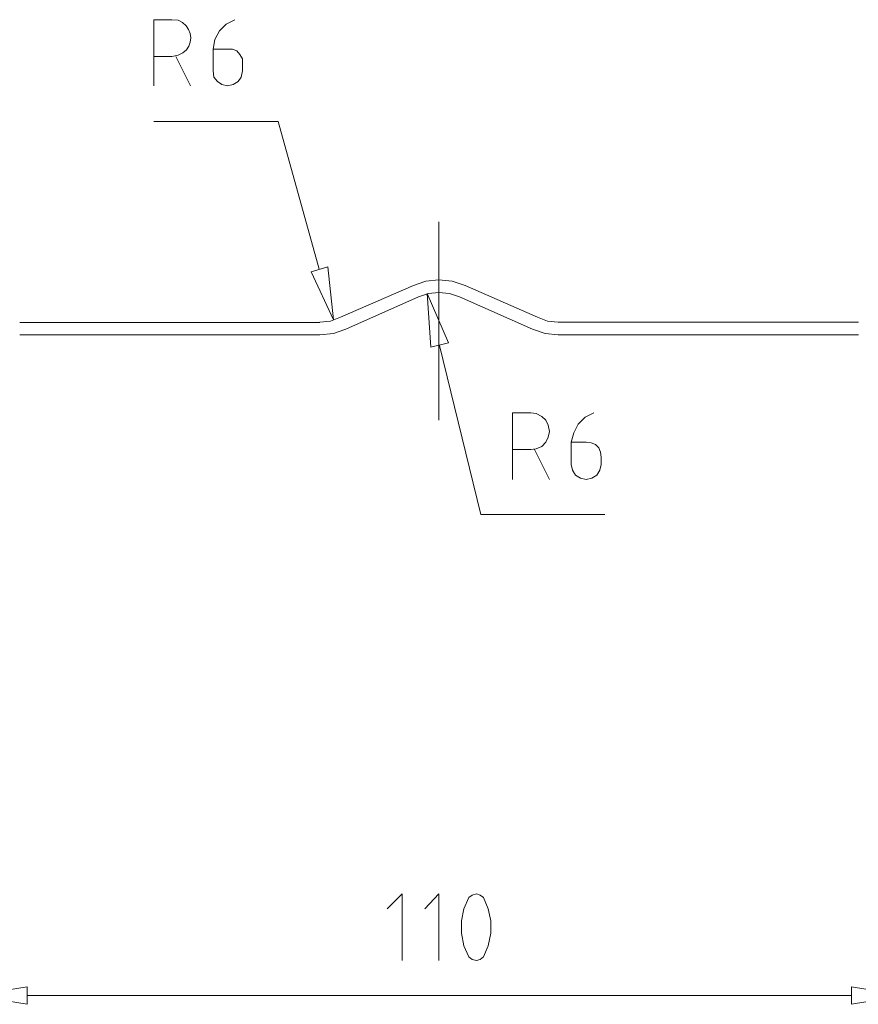
# Model space of a CAD drawing. Units: millimetres. Extents: x -570 to 455, y -181 to 260.
# Drawn here: x -363 to -263, y -177 to -61 of the extents above; entities that cross this region are included whole.
import ezdxf

# ---------------------------------------------------------------- set-up
doc = ezdxf.new("R2010")
doc.units = ezdxf.units.MM
doc.layers.add('LC-001-100-D00-0', color=44, linetype='ByBlock')

# ---------------------------------------------------------------- blocks, each defined once
blk = doc.blocks.new('KLON74')
at = {"layer": 'LC-001-100-D00-0', "color": 7, "lineweight": 13}
for p, q in [((-346.68, -72.56), (-331.99, -72.56)), ((-331.99, -72.56), (-331.99, -72.56)), ((-331.99, -72.56), (-327.12, -90.06))]:
    blk.add_line(p, q, dxfattribs=at)
blk = doc.blocks.new('KLON75')
at = {"layer": 'LC-001-100-D00-0', "color": 7, "lineweight": 13}
for p, q in [((-346.68, -68.36), (-346.68, -60.53)), ((-346.68, -60.53), (-346.68, -60.53)), ((-346.68, -60.53), (-344.54, -60.53))]:
    blk.add_line(p, q, dxfattribs=at)
blk = doc.blocks.new('KLON76')
at = {"layer": 'LC-001-100-D00-0', "color": 7, "lineweight": 13}
for p, q in [((-343.8, -60.6), (-344.54, -60.53)), ((-343.28, -60.88), (-343.8, -60.6)), ((-343.8, -60.6), (-343.8, -60.6)), ((-342.87, -61.25), (-343.28, -60.88)), ((-342.57, -61.68), (-342.87, -61.25)), ((-342.38, -62.16), (-342.57, -61.68)), ((-342.32, -62.67), (-342.38, -62.16)), ((-342.37, -63.18), (-342.32, -62.67)), ((-342.84, -64.1), (-342.54, -63.66)), ((-342.54, -63.66), (-342.37, -63.18)), ((-344.54, -64.88), (-343.8, -64.74)), ((-343.8, -64.74), (-343.26, -64.46)), ((-343.8, -64.74), (-343.8, -64.74)), ((-343.26, -64.46), (-342.84, -64.1))]:
    blk.add_line(p, q, dxfattribs=at)
blk = doc.blocks.new('KLON77')
at = {"layer": 'LC-001-100-D00-0', "color": 7, "lineweight": 13}
for p, q in [((-337.09, -60.53), (-338.12, -61.05)), ((-338.12, -61.05), (-338.93, -61.86)), ((-338.12, -61.05), (-338.12, -61.05)), ((-339.45, -62.89), (-339.67, -64)), ((-338.93, -61.86), (-339.45, -62.89)), ((-339.45, -62.89), (-339.45, -62.89)), ((-338.93, -61.86), (-338.93, -61.86)), ((-339.67, -64), (-339.67, -64)), ((-339.67, -64), (-339.67, -66.58)), ((-337.38, -64), (-339.67, -64)), ((-336.86, -64.22), (-337.38, -64)), ((-337.38, -64), (-337.38, -64)), ((-336.5, -64.66), (-336.86, -64.22)), ((-336.86, -64.22), (-336.86, -64.22)), ((-336.2, -65.18), (-336.5, -64.66)), ((-336.5, -64.66), (-336.5, -64.66)), ((-336.2, -66.58), (-336.2, -65.18)), ((-336.2, -65.18), (-336.2, -65.18)), ((-339.67, -66.58), (-339.67, -66.58)), ((-339.67, -66.58), (-339.6, -67.32)), ((-339.6, -67.32), (-339.6, -67.32)), ((-339.6, -67.32), (-339.15, -67.84)), ((-336.72, -67.84), (-336.35, -67.32)), ((-336.35, -67.32), (-336.2, -66.58)), ((-336.35, -67.32), (-336.35, -67.32)), ((-336.2, -66.58), (-336.2, -66.58)), ((-339.15, -67.84), (-339.15, -67.84)), ((-339.15, -67.84), (-338.64, -68.21)), ((-338.64, -68.21), (-338.64, -68.21)), ((-338.64, -68.21), (-337.97, -68.36)), ((-337.97, -68.36), (-337.31, -68.21)), ((-337.97, -68.36), (-337.97, -68.36)), ((-337.31, -68.21), (-336.72, -67.84)), ((-337.31, -68.21), (-337.31, -68.21)), ((-336.72, -67.84), (-336.72, -67.84))]:
    blk.add_line(p, q, dxfattribs=at)
blk = doc.blocks.new('KLON78')
at = {"layer": 'LC-001-100-D00-0', "color": 7, "lineweight": 13}
for p, q in [((-326.09, -89.76), (-328.08, -90.36)), ((-328.08, -90.36), (-328.08, -90.36)), ((-328.08, -90.36), (-325.42, -96.04)), ((-325.42, -96.04), (-326.09, -89.76))]:
    blk.add_line(p, q, dxfattribs=at)
blk = doc.blocks.new('KLON79')
at = {"layer": 'LC-001-100-D00-0', "color": 7, "lineweight": 13}
for p, q in [((-367.95, -175.99), (-361.67, -174.96)), ((-361.67, -174.96), (-361.67, -177.03)), ((-361.67, -177.03), (-367.95, -175.99)), ((-361.67, -177.03), (-361.67, -177.03))]:
    blk.add_line(p, q, dxfattribs=at)
blk = doc.blocks.new('KLON80')
at = {"layer": 'LC-001-100-D00-0', "color": 7, "lineweight": 13}
for p, q in [((-264.15, -174.96), (-264.15, -177.03)), ((-257.94, -175.99), (-264.15, -174.96)), ((-264.15, -177.03), (-257.94, -175.99)), ((-264.15, -177.03), (-264.15, -177.03))]:
    blk.add_line(p, q, dxfattribs=at)
blk = doc.blocks.new('KLON81')
at = {"layer": 'LC-001-100-D00-0', "color": 7, "lineweight": 13}
for p, q in [((-317.3, -163.96), (-319.07, -165.73)), ((-317.3, -171.86), (-317.3, -163.96)), ((-317.3, -163.96), (-317.3, -163.96))]:
    blk.add_line(p, q, dxfattribs=at)
blk = doc.blocks.new('KLON82')
at = {"layer": 'LC-001-100-D00-0', "color": 7, "lineweight": 13}
for p, q in [((-312.95, -163.96), (-314.64, -165.73)), ((-312.95, -171.86), (-312.95, -163.96)), ((-312.95, -163.96), (-312.95, -163.96))]:
    blk.add_line(p, q, dxfattribs=at)
blk = doc.blocks.new('KLON83')
at = {"layer": 'LC-001-100-D00-0', "color": 7, "lineweight": 13}
for p, q in [((-309.4, -164.4), (-309.99, -165.73)), ((-309.99, -165.73), (-310.29, -167.14)), ((-309.99, -165.73), (-309.99, -165.73)), ((-310.29, -167.14), (-310.29, -167.14)), ((-310.29, -167.14), (-310.29, -168.61)), ((-310.29, -168.61), (-310.29, -168.61)), ((-310.29, -168.61), (-309.99, -170.09)), ((-309.99, -170.09), (-309.99, -170.09)), ((-309.99, -170.09), (-309.4, -171.42))]:
    blk.add_line(p, q, dxfattribs=at)
blk = doc.blocks.new('KLON84')
at = {"layer": 'LC-001-100-D00-0', "color": 7, "lineweight": 13}
for p, q in [((-309.03, -164.11), (-309.4, -164.4)), ((-308.52, -163.96), (-309.03, -164.11)), ((-309.03, -164.11), (-309.03, -164.11)), ((-308.07, -164.11), (-308.52, -163.96)), ((-308.52, -163.96), (-308.52, -163.96)), ((-307.7, -164.4), (-308.07, -164.11)), ((-308.07, -164.11), (-308.07, -164.11))]:
    blk.add_line(p, q, dxfattribs=at)
blk = doc.blocks.new('KLON85')
at = {"layer": 'LC-001-100-D00-0', "color": 7, "lineweight": 13}
for p, q in [((-307.11, -165.73), (-307.7, -164.4)), ((-306.82, -167.14), (-307.11, -165.73)), ((-307.11, -165.73), (-307.11, -165.73)), ((-306.82, -168.61), (-306.82, -167.14)), ((-306.82, -167.14), (-306.82, -167.14)), ((-307.11, -170.09), (-306.82, -168.61)), ((-306.82, -168.61), (-306.82, -168.61)), ((-307.7, -171.42), (-307.11, -170.09)), ((-307.11, -170.09), (-307.11, -170.09))]:
    blk.add_line(p, q, dxfattribs=at)
blk = doc.blocks.new('KLON86')
at = {"layer": 'LC-001-100-D00-0', "color": 7, "lineweight": 13}
for p, q in [((-309.4, -171.42), (-309.03, -171.71)), ((-309.03, -171.71), (-309.03, -171.71)), ((-309.03, -171.71), (-308.52, -171.86)), ((-308.52, -171.86), (-308.07, -171.71)), ((-308.52, -171.86), (-308.52, -171.86)), ((-308.07, -171.71), (-307.7, -171.42)), ((-308.07, -171.71), (-308.07, -171.71))]:
    blk.add_line(p, q, dxfattribs=at)
blk = doc.blocks.new('KLON91')
at = {"layer": 'LC-001-100-D00-0', "color": 7, "lineweight": 13}
for p, q in [((-308, -119.07), (-312.87, -99.07)), ((-293.31, -119.07), (-308, -119.07)), ((-308, -119.07), (-308, -119.07))]:
    blk.add_line(p, q, dxfattribs=at)
blk = doc.blocks.new('KLON92')
at = {"layer": 'LC-001-100-D00-0', "color": 7, "lineweight": 13}
for p, q in [((-304.23, -114.94), (-304.23, -107.04)), ((-304.23, -107.04), (-304.23, -107.04)), ((-304.23, -107.04), (-302.09, -107.04))]:
    blk.add_line(p, q, dxfattribs=at)
blk = doc.blocks.new('KLON93')
at = {"layer": 'LC-001-100-D00-0', "color": 7, "lineweight": 13}
for p, q in [((-301.43, -107.11), (-302.09, -107.04)), ((-300.76, -107.48), (-301.43, -107.11)), ((-301.43, -107.11), (-301.43, -107.11)), ((-300.32, -107.93), (-300.76, -107.48)), ((-300.76, -107.48), (-300.76, -107.48)), ((-300.03, -108.52), (-300.32, -107.93)), ((-300.32, -107.93), (-300.32, -107.93)), ((-299.88, -109.25), (-300.03, -108.52)), ((-300.03, -108.52), (-300.03, -108.52)), ((-300.03, -109.92), (-299.88, -109.25)), ((-299.88, -109.25), (-299.88, -109.25)), ((-300.76, -111.03), (-300.32, -110.51)), ((-300.32, -110.51), (-300.03, -109.92)), ((-300.32, -110.51), (-300.32, -110.51)), ((-300.03, -109.92), (-300.03, -109.92)), ((-302.09, -111.4), (-301.43, -111.32)), ((-301.43, -111.32), (-300.76, -111.03)), ((-301.43, -111.32), (-301.43, -111.32)), ((-300.76, -111.03), (-300.76, -111.03))]:
    blk.add_line(p, q, dxfattribs=at)
blk = doc.blocks.new('KLON94')
at = {"layer": 'LC-001-100-D00-0', "color": 7, "lineweight": 13}
for p, q in [((-294.64, -107.04), (-295.67, -107.56)), ((-295.67, -107.56), (-296.48, -108.37)), ((-295.67, -107.56), (-295.67, -107.56)), ((-297, -109.4), (-297.29, -110.51)), ((-296.48, -108.37), (-297, -109.4)), ((-297, -109.4), (-297, -109.4)), ((-296.48, -108.37), (-296.48, -108.37)), ((-297.29, -110.51), (-297.29, -110.51)), ((-297.29, -110.51), (-297.29, -113.17)), ((-295.52, -110.51), (-297.29, -110.51)), ((-294.93, -110.58), (-295.52, -110.51)), ((-295.52, -110.51), (-295.52, -110.51)), ((-294.41, -110.81), (-294.93, -110.58)), ((-294.93, -110.58), (-294.93, -110.58)), ((-294.05, -111.17), (-294.41, -110.81)), ((-294.41, -110.81), (-294.41, -110.81)), ((-293.82, -111.69), (-294.05, -111.17)), ((-294.05, -111.17), (-294.05, -111.17)), ((-293.75, -112.28), (-293.82, -111.69)), ((-293.82, -111.69), (-293.82, -111.69)), ((-293.75, -113.17), (-293.75, -112.28)), ((-293.75, -112.28), (-293.75, -112.28)), ((-297.29, -113.17), (-297.29, -113.17)), ((-297.29, -113.17), (-297.15, -113.83)), ((-297.15, -113.83), (-297.15, -113.83)), ((-297.15, -113.83), (-296.78, -114.42)), ((-294.27, -114.42), (-293.9, -113.83)), ((-293.9, -113.83), (-293.75, -113.17)), ((-293.9, -113.83), (-293.9, -113.83)), ((-293.75, -113.17), (-293.75, -113.17)), ((-296.78, -114.42), (-296.78, -114.42)), ((-296.78, -114.42), (-296.19, -114.79)), ((-296.19, -114.79), (-296.19, -114.79)), ((-296.19, -114.79), (-295.52, -114.94)), ((-295.52, -114.94), (-294.86, -114.79)), ((-295.52, -114.94), (-295.52, -114.94)), ((-294.86, -114.79), (-294.27, -114.42)), ((-294.86, -114.79), (-294.86, -114.79)), ((-294.27, -114.42), (-294.27, -114.42))]:
    blk.add_line(p, q, dxfattribs=at)
blk = doc.blocks.new('KLON95')
at = {"layer": 'LC-001-100-D00-0', "color": 7, "lineweight": 13}
for p, q in [((-313.91, -99.29), (-314.35, -92.94)), ((-314.35, -92.94), (-311.84, -98.77)), ((-311.84, -98.77), (-313.91, -99.29)), ((-313.91, -99.29), (-313.91, -99.29))]:
    blk.add_line(p, q, dxfattribs=at)
blk = doc.blocks.new('KLON96')
at = {"layer": 'LC-001-100-D00-0', "color": 7, "lineweight": 13}
for p, q in [((-314.2, -92.94), (-315.38, -93.31)), ((-312.95, -92.79), (-314.2, -92.94)), ((-314.2, -92.94), (-314.2, -92.94)), ((-311.69, -92.94), (-312.95, -92.79)), ((-312.95, -92.79), (-312.95, -92.79)), ((-310.51, -93.31), (-311.69, -92.94)), ((-311.69, -92.94), (-311.69, -92.94))]:
    blk.add_line(p, q, dxfattribs=at)
blk = doc.blocks.new('KLON97')
at = {"layer": 'LC-001-100-D00-0', "color": 7, "lineweight": 13}
for p, q in [((-327.05, -97.81), (-325.42, -97.66)), ((-325.42, -97.66), (-323.95, -97.15)), ((-325.42, -97.66), (-325.42, -97.66))]:
    blk.add_line(p, q, dxfattribs=at)
blk = doc.blocks.new('KLON98')
at = {"layer": 'LC-001-100-D00-0', "color": 7, "lineweight": 13}
for p, q in [((-327.05, -96.33), (-325.79, -96.19)), ((-325.79, -96.19), (-324.61, -95.74)), ((-325.79, -96.19), (-325.79, -96.19))]:
    blk.add_line(p, q, dxfattribs=at)
blk = doc.blocks.new('KLON99')
at = {"layer": 'LC-001-100-D00-0', "color": 7, "lineweight": 13}
for p, q in [((-301.87, -97.15), (-300.39, -97.66)), ((-300.39, -97.66), (-300.39, -97.66)), ((-300.39, -97.66), (-298.84, -97.81))]:
    blk.add_line(p, q, dxfattribs=at)
blk = doc.blocks.new('KLON100')
at = {"layer": 'LC-001-100-D00-0', "color": 7, "lineweight": 13}
for p, q in [((-301.28, -95.74), (-300.1, -96.19)), ((-300.1, -96.19), (-300.1, -96.19)), ((-300.1, -96.19), (-298.84, -96.33))]:
    blk.add_line(p, q, dxfattribs=at)
blk = doc.blocks.new('KLON101')
at = {"layer": 'LC-001-100-D00-0', "color": 7, "lineweight": 13}
for p, q in [((-314.5, -91.46), (-315.97, -91.98)), ((-312.95, -91.31), (-314.5, -91.46)), ((-314.5, -91.46), (-314.5, -91.46)), ((-311.4, -91.46), (-312.95, -91.31)), ((-312.95, -91.31), (-312.95, -91.31)), ((-309.84, -91.98), (-311.4, -91.46)), ((-311.4, -91.46), (-311.4, -91.46))]:
    blk.add_line(p, q, dxfattribs=at)

msp = doc.modelspace()

# ---------------------------------------------------------------- linework, layer by layer
at = {"layer": 'LC-001-100-D00-0', "color": 7, "lineweight": 13}
for p, q in [((-344.54, -64.88), (-346.68, -64.88)), ((-344.1, -64.88), (-342.33, -68.36)), ((-312.95, -107.93), (-312.95, -84.45)), ((-324.61, -95.74), (-315.97, -91.98)), ((-301.28, -95.74), (-309.85, -91.98)), ((-323.95, -97.15), (-315.38, -93.31)), ((-301.87, -97.15), (-310.51, -93.31)), ((-327.05, -96.34), (-362.56, -96.34)), ((-263.33, -96.33), (-298.85, -96.33)), ((-327.05, -97.81), (-362.56, -97.81)), ((-263.33, -97.81), (-298.85, -97.81)), ((-302.09, -111.4), (-304.23, -111.4)), ((-301.65, -111.4), (-299.88, -114.94)), ((-361.67, -175.99), (-264.15, -175.99))]:
    msp.add_line(p, q, dxfattribs=at)

# ---------------------------------------------------------------- block references
for name in ['KLON75', 'KLON76', 'KLON77', 'KLON74', 'KLON78', 'KLON101', 'KLON96', 'KLON95', 'KLON98', 'KLON100', 'KLON97', 'KLON99', 'KLON91', 'KLON92', 'KLON93', 'KLON94', 'KLON81', 'KLON82', 'KLON84', 'KLON83', 'KLON85', 'KLON86', 'KLON79', 'KLON80']:
    msp.add_blockref(name, (0, 0), dxfattribs=at)

doc.saveas('drawing.dxf')
